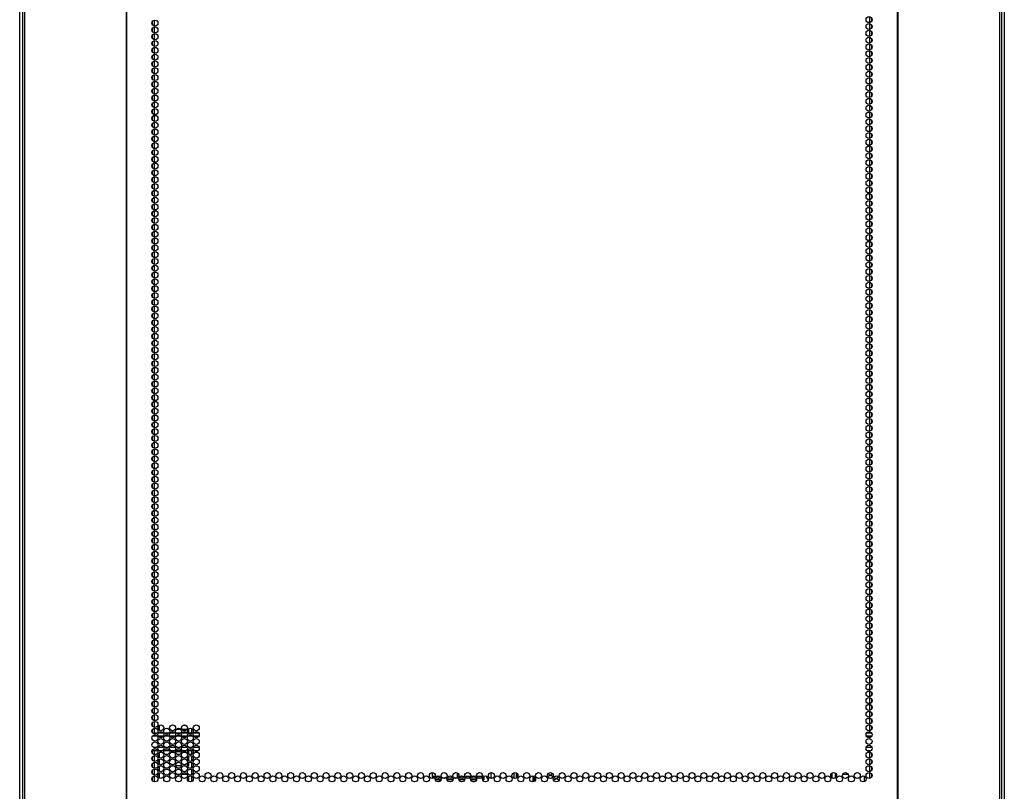
# Model space of a CAD drawing. Extents: x -234 to 38, y -65 to 170.
# Drawn here: x -148 to -121, y 13 to 35 of the extents above; entities that cross this region are included whole.
import ezdxf

# ---------------------------------------------------------------- set-up
doc = ezdxf.new("R2010")
doc.units = 0
doc.header["$MEASUREMENT"] = 0
doc.layers.add('TFR-TRI', color=7, linetype='CONTINUOUS')

msp = doc.modelspace()

# ---------------------------------------------------------------- linework, layer by layer
at = {"layer": 'TFR-TRI', "color": 173, "linetype": 'CONTINUOUS'}
for p, q in [((-148.372, 12.766), (-148.372, 94.157)), ((-121.049, 94.157), (-121.049, 12.766))]:
    msp.add_line(p, q, dxfattribs=at)
at = {"layer": 'TFR-TRI', "color": 30, "linetype": 'CONTINUOUS'}
for p, q in [((-148.293, 93.71), (-148.293, 11.789)), ((-148.24, 93.71), (-148.24, 11.789)), ((-145.417, 93.71), (-145.417, 11.789)), ((-145.399, 11.789), (-145.399, 93.71)), ((-124.021, 93.71), (-124.021, 11.789)), ((-124.004, 93.71), (-124.004, 11.789)), ((-121.181, 93.71), (-121.181, 11.789)), ((-121.128, 93.71), (-121.128, 11.789))]:
    msp.add_line(p, q, dxfattribs=at)
at = {"layer": 'TFR-TRI', "color": 223, "linetype": 'CONTINUOUS'}
for p, q in [((-144.696, 34.45), (-144.696, 34.389)), ((-144.633, 34.338), (-144.633, 34.501)), ((-124.788, 34.596), (-124.788, 34.433)), ((-124.725, 34.484), (-124.725, 34.544)), ((-144.696, 34.261), (-144.696, 34.201)), ((-144.633, 34.149), (-144.633, 34.313)), ((-124.788, 34.407), (-124.788, 34.244)), ((-124.788, 34.218), (-124.788, 34.055)), ((-124.725, 34.295), (-124.725, 34.355)), ((-124.725, 34.107), (-124.725, 34.167)), ((-144.696, 34.073), (-144.696, 34.011)), ((-144.696, 33.884), (-144.696, 33.822)), ((-144.633, 33.961), (-144.633, 34.123)), ((-144.633, 33.771), (-144.633, 33.934)), ((-124.788, 34.029), (-124.788, 33.866)), ((-124.725, 33.917), (-124.725, 33.978)), ((-144.696, 33.694), (-144.696, 33.634)), ((-144.633, 33.582), (-144.633, 33.746)), ((-124.788, 33.84), (-124.788, 33.677)), ((-124.788, 33.651), (-124.788, 33.488)), ((-124.725, 33.728), (-124.725, 33.788)), ((-144.696, 33.506), (-144.696, 33.444)), ((-144.633, 33.394), (-144.633, 33.556)), ((-144.633, 33.205), (-144.633, 33.367)), ((-124.788, 33.462), (-124.788, 33.299)), ((-124.725, 33.539), (-124.725, 33.6)), ((-124.725, 33.35), (-124.725, 33.411)), ((-144.696, 33.317), (-144.696, 33.255)), ((-144.696, 33.127), (-144.696, 33.067)), ((-144.633, 33.015), (-144.633, 33.179)), ((-124.788, 33.273), (-124.788, 33.109)), ((-124.788, 33.084), (-124.788, 32.921)), ((-124.725, 33.161), (-124.725, 33.221)), ((-144.696, 32.938), (-144.696, 32.877)), ((-144.633, 32.827), (-144.633, 32.99)), ((-144.633, 32.638), (-144.633, 32.8)), ((-124.788, 32.894), (-124.788, 32.732)), ((-124.725, 32.972), (-124.725, 33.033)), ((-124.725, 32.783), (-124.725, 32.844)), ((-144.696, 32.75), (-144.696, 32.688)), ((-144.696, 32.56), (-144.696, 32.5)), ((-144.633, 32.448), (-144.633, 32.612)), ((-124.788, 32.706), (-124.788, 32.542)), ((-124.788, 32.517), (-124.788, 32.354)), ((-124.725, 32.594), (-124.725, 32.654)), ((-144.696, 32.371), (-144.696, 32.311)), ((-144.633, 32.26), (-144.633, 32.423)), ((-124.788, 32.329), (-124.788, 32.165)), ((-124.725, 32.405), (-124.725, 32.466)), ((-124.725, 32.217), (-124.725, 32.277)), ((-144.696, 32.183), (-144.696, 32.121)), ((-144.696, 31.994), (-144.696, 31.933)), ((-144.633, 32.071), (-144.633, 32.233)), ((-144.633, 31.881), (-144.633, 32.045)), ((-124.788, 32.139), (-124.788, 31.977)), ((-124.725, 32.027), (-124.725, 32.089)), ((-144.696, 31.804), (-144.696, 31.744)), ((-144.633, 31.692), (-144.633, 31.856)), ((-124.788, 31.95), (-124.788, 31.787)), ((-124.788, 31.762), (-124.788, 31.598)), ((-124.725, 31.838), (-124.725, 31.899)), ((-124.725, 31.65), (-124.725, 31.71)), ((-144.696, 31.616), (-144.696, 31.554)), ((-144.696, 31.427), (-144.696, 31.366)), ((-144.633, 31.504), (-144.633, 31.666)), ((-144.633, 31.315), (-144.633, 31.477)), ((-124.788, 31.572), (-124.788, 31.41)), ((-124.725, 31.46), (-124.725, 31.521)), ((-144.696, 31.237), (-144.696, 31.177)), ((-144.633, 31.125), (-144.633, 31.289)), ((-124.788, 31.383), (-124.788, 31.22)), ((-124.788, 31.195), (-124.788, 31.031)), ((-124.725, 31.271), (-124.725, 31.332)), ((-144.696, 31.049), (-144.696, 30.987)), ((-144.633, 30.937), (-144.633, 31.1)), ((-144.633, 30.748), (-144.633, 30.91)), ((-124.788, 31.005), (-124.788, 30.843)), ((-124.725, 31.083), (-124.725, 31.143)), ((-124.725, 30.893), (-124.725, 30.954)), ((-144.696, 30.86), (-144.696, 30.799)), ((-144.696, 30.67), (-144.696, 30.61)), ((-144.633, 30.558), (-144.633, 30.722)), ((-124.788, 30.816), (-124.788, 30.653)), ((-124.788, 30.628), (-124.788, 30.464)), ((-124.725, 30.704), (-124.725, 30.765)), ((-144.696, 30.482), (-144.696, 30.421)), ((-144.633, 30.37), (-144.633, 30.533)), ((-144.633, 30.181), (-144.633, 30.343)), ((-124.788, 30.439), (-124.788, 30.275)), ((-124.725, 30.516), (-124.725, 30.576)), ((-124.725, 30.327), (-124.725, 30.387)), ((-144.696, 30.293), (-144.696, 30.231)), ((-144.696, 30.105), (-144.696, 30.043)), ((-144.633, 29.991), (-144.633, 30.155)), ((-124.788, 30.249), (-124.788, 30.087)), ((-124.788, 30.06), (-124.788, 29.897)), ((-124.725, 30.137), (-124.725, 30.199)), ((-144.696, 29.915), (-144.696, 29.854)), ((-144.633, 29.803), (-144.633, 29.966)), ((-124.788, 29.872), (-124.788, 29.708)), ((-124.725, 29.949), (-124.725, 30.009)), ((-124.725, 29.76), (-124.725, 29.82)), ((-144.696, 29.726), (-144.696, 29.664)), ((-144.696, 29.537), (-144.696, 29.476)), ((-144.633, 29.614), (-144.633, 29.776)), ((-144.633, 29.426), (-144.633, 29.588)), ((-124.788, 29.682), (-124.788, 29.52)), ((-124.725, 29.57), (-124.725, 29.632)), ((-144.696, 29.348), (-144.696, 29.287)), ((-144.633, 29.236), (-144.633, 29.399)), ((-124.788, 29.493), (-124.788, 29.33)), ((-124.788, 29.305), (-124.788, 29.141)), ((-124.725, 29.382), (-124.725, 29.442)), ((-124.725, 29.193), (-124.725, 29.253)), ((-144.696, 29.159), (-144.696, 29.097)), ((-144.696, 28.97), (-144.696, 28.909)), ((-144.633, 29.047), (-144.633, 29.211)), ((-144.633, 28.859), (-144.633, 29.021)), ((-124.788, 29.115), (-124.788, 28.953)), ((-124.725, 29.003), (-124.725, 29.065)), ((-144.696, 28.781), (-144.696, 28.72)), ((-144.633, 28.669), (-144.633, 28.832)), ((-124.788, 28.926), (-124.788, 28.763)), ((-124.788, 28.738), (-124.788, 28.574)), ((-124.725, 28.814), (-124.725, 28.875)), ((-144.696, 28.592), (-144.696, 28.532)), ((-144.633, 28.48), (-144.633, 28.644)), ((-144.633, 28.291), (-144.633, 28.454)), ((-124.788, 28.548), (-124.788, 28.386)), ((-124.725, 28.626), (-124.725, 28.686)), ((-124.725, 28.437), (-124.725, 28.498)), ((-144.696, 28.403), (-144.696, 28.342)), ((-144.696, 28.215), (-144.696, 28.153)), ((-144.633, 28.102), (-144.633, 28.265)), ((-124.788, 28.359), (-124.788, 28.197)), ((-124.788, 28.171), (-124.788, 28.007)), ((-124.725, 28.247), (-124.725, 28.308)), ((-144.696, 28.025), (-144.696, 27.965)), ((-144.633, 27.913), (-144.633, 28.076)), ((-144.633, 27.724), (-144.633, 27.887)), ((-124.788, 27.982), (-124.788, 27.819)), ((-124.725, 28.059), (-124.725, 28.119)), ((-124.725, 27.87), (-124.725, 27.931)), ((-144.696, 27.836), (-144.696, 27.775)), ((-144.696, 27.648), (-144.696, 27.586)), ((-144.633, 27.535), (-144.633, 27.698)), ((-124.788, 27.792), (-124.788, 27.63)), ((-124.788, 27.604), (-124.788, 27.44)), ((-124.725, 27.68), (-124.725, 27.742)), ((-144.696, 27.458), (-144.696, 27.398)), ((-144.633, 27.346), (-144.633, 27.509)), ((-124.788, 27.415), (-124.788, 27.252)), ((-124.725, 27.492), (-124.725, 27.552)), ((-124.725, 27.303), (-124.725, 27.364)), ((-144.696, 27.269), (-144.696, 27.208)), ((-144.696, 27.081), (-144.696, 27.019)), ((-144.633, 27.157), (-144.633, 27.321)), ((-144.633, 26.969), (-144.633, 27.131)), ((-124.788, 27.225), (-124.788, 27.063)), ((-124.725, 27.113), (-124.725, 27.175)), ((-144.696, 26.891), (-144.696, 26.83)), ((-144.633, 26.779), (-144.633, 26.942)), ((-124.788, 27.037), (-124.788, 26.873)), ((-124.788, 26.848), (-124.788, 26.685)), ((-124.725, 26.925), (-124.725, 26.985)), ((-124.725, 26.736), (-124.725, 26.797)), ((-144.696, 26.702), (-144.696, 26.642)), ((-144.696, 26.514), (-144.696, 26.452)), ((-144.633, 26.59), (-144.633, 26.754)), ((-144.633, 26.402), (-144.633, 26.564)), ((-124.788, 26.658), (-124.788, 26.496)), ((-124.725, 26.548), (-124.725, 26.608)), ((-144.696, 26.324), (-144.696, 26.263)), ((-144.633, 26.212), (-144.633, 26.375)), ((-124.788, 26.47), (-124.788, 26.307)), ((-124.788, 26.281), (-124.788, 26.118)), ((-124.725, 26.358), (-124.725, 26.418)), ((-144.696, 26.135), (-144.696, 26.075)), ((-144.633, 26.023), (-144.633, 26.187)), ((-144.633, 25.835), (-144.633, 25.997)), ((-124.788, 26.092), (-124.788, 25.929)), ((-124.725, 26.169), (-124.725, 26.229)), ((-124.725, 25.981), (-124.725, 26.041)), ((-144.696, 25.947), (-144.696, 25.885)), ((-144.696, 25.758), (-144.696, 25.696)), ((-144.633, 25.645), (-144.633, 25.808)), ((-124.788, 25.903), (-124.788, 25.74)), ((-124.788, 25.714), (-124.788, 25.551)), ((-124.725, 25.791), (-124.725, 25.852)), ((-144.696, 25.568), (-144.696, 25.508)), ((-144.633, 25.456), (-144.633, 25.62)), ((-144.633, 25.268), (-144.633, 25.431)), ((-124.788, 25.525), (-124.788, 25.362)), ((-124.725, 25.602), (-124.725, 25.662)), ((-124.725, 25.413), (-124.725, 25.474)), ((-144.696, 25.38), (-144.696, 25.318)), ((-144.696, 25.191), (-144.696, 25.129)), ((-144.633, 25.079), (-144.633, 25.241)), ((-124.788, 25.336), (-124.788, 25.173)), ((-124.788, 25.147), (-124.788, 24.983)), ((-124.725, 25.224), (-124.725, 25.285)), ((-144.696, 25.001), (-144.696, 24.941)), ((-144.633, 24.889), (-144.633, 25.053)), ((-144.633, 24.701), (-144.633, 24.864)), ((-124.788, 24.958), (-124.788, 24.795)), ((-124.725, 25.035), (-124.725, 25.095)), ((-124.725, 24.846), (-124.725, 24.907)), ((-144.696, 24.812), (-144.696, 24.751)), ((-144.696, 24.624), (-144.696, 24.562)), ((-144.633, 24.512), (-144.633, 24.674)), ((-124.788, 24.768), (-124.788, 24.606)), ((-124.725, 24.658), (-124.725, 24.718)), ((-144.696, 24.434), (-144.696, 24.374)), ((-144.633, 24.322), (-144.633, 24.486)), ((-124.788, 24.58), (-124.788, 24.418)), ((-124.788, 24.391), (-124.788, 24.228)), ((-124.725, 24.468), (-124.725, 24.528)), ((-124.725, 24.279), (-124.725, 24.34)), ((-144.696, 24.245), (-144.696, 24.185)), ((-144.696, 24.057), (-144.696, 23.995)), ((-144.633, 24.134), (-144.633, 24.297)), ((-144.633, 23.945), (-144.633, 24.107)), ((-124.788, 24.203), (-124.788, 24.039)), ((-124.725, 24.091), (-124.725, 24.151)), ((-144.696, 23.868), (-144.696, 23.807)), ((-144.633, 23.755), (-144.633, 23.919)), ((-124.788, 24.013), (-124.788, 23.851)), ((-124.788, 23.824), (-124.788, 23.661)), ((-124.725, 23.901), (-124.725, 23.963)), ((-124.725, 23.712), (-124.725, 23.773)), ((-144.696, 23.678), (-144.696, 23.618)), ((-144.633, 23.566), (-144.633, 23.73)), ((-144.633, 23.378), (-144.633, 23.541)), ((-124.788, 23.636), (-124.788, 23.472)), ((-124.725, 23.524), (-124.725, 23.584)), ((-144.696, 23.49), (-144.696, 23.428)), ((-144.696, 23.301), (-144.696, 23.24)), ((-144.633, 23.189), (-144.633, 23.351)), ((-124.788, 23.446), (-124.788, 23.284)), ((-124.788, 23.257), (-124.788, 23.094)), ((-124.725, 23.334), (-124.725, 23.395)), ((-144.696, 23.111), (-144.696, 23.051)), ((-144.633, 22.999), (-144.633, 23.163)), ((-144.633, 22.811), (-144.633, 22.974)), ((-124.788, 23.069), (-124.788, 22.905)), ((-124.725, 23.145), (-124.725, 23.206)), ((-124.725, 22.957), (-124.725, 23.017)), ((-144.696, 22.923), (-144.696, 22.861)), ((-144.696, 22.734), (-144.696, 22.673)), ((-144.633, 22.622), (-144.633, 22.784)), ((-124.788, 22.879), (-124.788, 22.717)), ((-124.788, 22.69), (-124.788, 22.527)), ((-124.725, 22.767), (-124.725, 22.828)), ((-144.696, 22.544), (-144.696, 22.484)), ((-144.633, 22.432), (-144.633, 22.596)), ((-144.633, 22.244), (-144.633, 22.407)), ((-124.788, 22.502), (-124.788, 22.338)), ((-124.725, 22.578), (-124.725, 22.639)), ((-124.725, 22.39), (-124.725, 22.45)), ((-144.696, 22.356), (-144.696, 22.295)), ((-144.696, 22.167), (-144.696, 22.105)), ((-144.633, 22.055), (-144.633, 22.217)), ((-124.788, 22.313), (-124.788, 22.149)), ((-124.725, 22.201), (-124.725, 22.261)), ((-144.696, 21.978), (-144.696, 21.917)), ((-144.633, 21.865), (-144.633, 22.029)), ((-124.788, 22.123), (-124.788, 21.961)), ((-124.788, 21.934), (-124.788, 21.771)), ((-124.725, 22.011), (-124.725, 22.073)), ((-124.725, 21.823), (-124.725, 21.883)), ((-144.696, 21.789), (-144.696, 21.728)), ((-144.696, 21.6), (-144.696, 21.538)), ((-144.633, 21.677), (-144.633, 21.84)), ((-144.633, 21.488), (-144.633, 21.65)), ((-124.788, 21.746), (-124.788, 21.582)), ((-124.725, 21.634), (-124.725, 21.694)), ((-144.696, 21.411), (-144.696, 21.35)), ((-144.633, 21.3), (-144.633, 21.462)), ((-124.788, 21.556), (-124.788, 21.394)), ((-124.788, 21.367), (-124.788, 21.204)), ((-124.725, 21.444), (-124.725, 21.506)), ((-124.725, 21.256), (-124.725, 21.316)), ((-144.696, 21.222), (-144.696, 21.161)), ((-144.633, 21.11), (-144.633, 21.273)), ((-144.633, 20.921), (-144.633, 21.085)), ((-124.788, 21.179), (-124.788, 21.015)), ((-124.725, 21.067), (-124.725, 21.127)), ((-144.696, 21.033), (-144.696, 20.971)), ((-144.696, 20.844), (-144.696, 20.783)), ((-144.633, 20.732), (-144.633, 20.895)), ((-124.788, 20.989), (-124.788, 20.827)), ((-124.788, 20.8), (-124.788, 20.637)), ((-124.725, 20.877), (-124.725, 20.939)), ((-144.696, 20.655), (-144.696, 20.594)), ((-144.633, 20.543), (-144.633, 20.706)), ((-144.633, 20.354), (-144.633, 20.517)), ((-124.788, 20.612), (-124.788, 20.448)), ((-124.725, 20.688), (-124.725, 20.749)), ((-124.725, 20.5), (-124.725, 20.56)), ((-144.696, 20.466), (-144.696, 20.406)), ((-144.696, 20.277), (-144.696, 20.216)), ((-144.633, 20.165), (-144.633, 20.328)), ((-124.788, 20.423), (-124.788, 20.26)), ((-124.788, 20.233), (-124.788, 20.071)), ((-124.725, 20.311), (-124.725, 20.372)), ((-144.696, 20.089), (-144.696, 20.027)), ((-144.633, 19.976), (-144.633, 20.139)), ((-144.633, 19.787), (-144.633, 19.95)), ((-124.788, 20.045), (-124.788, 19.881)), ((-124.725, 20.121), (-124.725, 20.183)), ((-124.725, 19.933), (-124.725, 19.993)), ((-144.696, 19.899), (-144.696, 19.839)), ((-144.696, 19.71), (-144.696, 19.649)), ((-144.633, 19.598), (-144.633, 19.761)), ((-124.788, 19.856), (-124.788, 19.693)), ((-124.725, 19.744), (-124.725, 19.805)), ((-144.696, 19.522), (-144.696, 19.46)), ((-144.633, 19.41), (-144.633, 19.572)), ((-124.788, 19.666), (-124.788, 19.504)), ((-124.788, 19.478), (-124.788, 19.314)), ((-124.725, 19.554), (-124.725, 19.616)), ((-124.725, 19.366), (-124.725, 19.426)), ((-144.696, 19.332), (-144.696, 19.271)), ((-144.696, 19.143), (-144.696, 19.082)), ((-144.633, 19.22), (-144.633, 19.383)), ((-144.633, 19.031), (-144.633, 19.195)), ((-124.788, 19.289), (-124.788, 19.126)), ((-124.725, 19.177), (-124.725, 19.238)), ((-144.696, 18.955), (-144.696, 18.893)), ((-144.633, 18.843), (-144.633, 19.005)), ((-124.788, 19.099), (-124.788, 18.937)), ((-124.788, 18.911), (-124.788, 18.747)), ((-124.725, 18.987), (-124.725, 19.049)), ((-124.725, 18.799), (-124.725, 18.859)), ((-144.696, 18.765), (-144.696, 18.704)), ((-144.633, 18.653), (-144.633, 18.816)), ((-144.633, 18.464), (-144.633, 18.628)), ((-124.788, 18.722), (-124.788, 18.559)), ((-124.725, 18.61), (-124.725, 18.67)), ((-144.696, 18.576), (-144.696, 18.516)), ((-144.696, 18.388), (-144.696, 18.326)), ((-144.633, 18.276), (-144.633, 18.438)), ((-124.788, 18.532), (-124.788, 18.37)), ((-124.788, 18.344), (-124.788, 18.181)), ((-124.725, 18.422), (-124.725, 18.482)), ((-144.696, 18.199), (-144.696, 18.137)), ((-144.633, 18.086), (-144.633, 18.249)), ((-144.633, 17.897), (-144.633, 18.061)), ((-124.788, 18.155), (-124.788, 17.992)), ((-124.725, 18.232), (-124.725, 18.293)), ((-124.725, 18.043), (-124.725, 18.103)), ((-144.696, 18.009), (-144.696, 17.949)), ((-144.696, 17.821), (-144.696, 17.759)), ((-144.633, 17.709), (-144.633, 17.871)), ((-124.788, 17.966), (-124.788, 17.803)), ((-124.788, 17.777), (-124.788, 17.614)), ((-124.725, 17.855), (-124.725, 17.915)), ((-144.696, 17.632), (-144.696, 17.57)), ((-144.633, 17.519), (-144.633, 17.682)), ((-144.633, 17.33), (-144.633, 17.494)), ((-124.788, 17.588), (-124.788, 17.425)), ((-124.725, 17.665), (-124.725, 17.726)), ((-124.725, 17.476), (-124.725, 17.536)), ((-144.696, 17.442), (-144.696, 17.382)), ((-144.696, 17.254), (-144.696, 17.192)), ((-144.633, 17.142), (-144.633, 17.305)), ((-124.788, 17.399), (-124.788, 17.236)), ((-124.725, 17.287), (-124.725, 17.348)), ((-144.696, 17.065), (-144.696, 17.003)), ((-144.633, 16.953), (-144.633, 17.115)), ((-124.788, 17.21), (-124.788, 17.047)), ((-124.788, 17.021), (-124.788, 16.857)), ((-124.725, 17.098), (-124.725, 17.159)), ((-124.725, 16.909), (-124.725, 16.969)), ((-144.696, 16.875), (-144.696, 16.815)), ((-144.696, 16.686), (-144.696, 16.626)), ((-144.633, 16.763), (-144.633, 16.927)), ((-144.633, 16.575), (-144.633, 16.738)), ((-124.788, 16.832), (-124.788, 16.669)), ((-124.725, 16.72), (-124.725, 16.781)), ((-144.696, 16.498), (-144.696, 16.436)), ((-144.633, 16.386), (-144.633, 16.548)), ((-124.788, 16.642), (-124.788, 16.48)), ((-124.788, 16.454), (-124.788, 16.292)), ((-124.725, 16.532), (-124.725, 16.592)), ((-124.725, 16.342), (-124.725, 16.402)), ((-144.696, 16.308), (-144.696, 16.248)), ((-144.633, 16.196), (-144.633, 16.36)), ((-144.633, 16.008), (-144.633, 16.171)), ((-124.788, 16.265), (-124.788, 16.102)), ((-124.725, 16.153), (-124.725, 16.214)), ((-144.696, 16.119), (-144.696, 16.059)), ((-144.696, 15.931), (-144.696, 15.869)), ((-144.633, 15.819), (-144.633, 15.981)), ((-124.788, 16.077), (-124.788, 15.913)), ((-124.788, 15.887), (-124.788, 15.725)), ((-124.725, 15.965), (-124.725, 16.025)), ((-144.696, 15.742), (-144.696, 15.681)), ((-144.633, 15.629), (-144.633, 15.793)), ((-144.633, 15.44), (-144.633, 15.604)), ((-124.788, 15.698), (-124.788, 15.535)), ((-124.725, 15.775), (-124.725, 15.837)), ((-124.725, 15.586), (-124.725, 15.647)), ((-144.696, 15.552), (-144.696, 15.492)), ((-144.696, 15.364), (-144.696, 15.302)), ((-144.633, 15.252), (-144.633, 15.415)), ((-124.788, 15.51), (-124.788, 15.346)), ((-124.788, 15.32), (-124.788, 15.158)), ((-124.725, 15.398), (-124.725, 15.458)), ((-144.696, 15.175), (-144.696, 15.114)), ((-144.633, 15.063), (-144.633, 15.225)), ((-144.633, 14.873), (-144.633, 15.037)), ((-124.788, 15.131), (-124.788, 14.968)), ((-124.725, 15.208), (-124.725, 15.269)), ((-124.725, 15.019), (-124.725, 15.08)), ((-144.696, 14.985), (-144.696, 14.925)), ((-144.696, 14.797), (-144.696, 14.736)), ((-144.633, 14.726), (-144.633, 14.848)), ((-124.788, 14.943), (-124.788, 14.779)), ((-124.725, 14.831), (-124.725, 14.891)), ((-124.788, 14.753), (-124.788, 14.726)), ((-144.696, 14.227), (-144.696, 14.169)), ((-144.633, 14.118), (-144.633, 14.227)), ((-124.788, 14.227), (-124.788, 14.212)), ((-144.696, 14.041), (-144.696, 13.979)), ((-144.633, 13.929), (-144.633, 14.091)), ((-124.788, 14.187), (-124.788, 14.023)), ((-124.788, 13.997), (-124.788, 13.835)), ((-124.725, 14.075), (-124.725, 14.135)), ((-124.725, 13.885), (-124.725, 13.947)), ((-144.696, 13.852), (-144.696, 13.791)), ((-144.696, 13.663), (-144.696, 13.602)), ((-144.633, 13.739), (-144.633, 13.903)), ((-144.633, 13.551), (-144.633, 13.714)), ((-124.788, 13.808), (-124.788, 13.645)), ((-124.725, 13.697), (-124.725, 13.757)), ((-144.696, 13.474), (-144.696, 13.412)), ((-144.633, 13.362), (-144.633, 13.526)), ((-124.788, 13.62), (-124.788, 13.456)), ((-124.725, 13.508), (-124.725, 13.568))]:
    msp.add_line(p, q, dxfattribs=at)
at = {"layer": 'TFR-TRI', "color": 155, "linetype": 'CONTINUOUS'}
for p, q in [((-144.495, 14.788), (-144.495, 14.933)), ((-143.899, 14.816), (-144.029, 14.816)), ((-143.73, 14.816), (-143.87, 14.816)), ((-143.831, 14.937), (-143.769, 14.937)), ((-143.675, 14.816), (-143.701, 14.816)), ((-143.675, 14.726), (-143.675, 14.816)), ((-143.596, 14.727), (-143.596, 14.839)), ((-144.495, 14.727), (-144.495, 14.745)), ((-144.495, 14.221), (-144.495, 14.226)), ((-143.596, 14.127), (-143.596, 14.226)), ((-144.495, 14.032), (-144.495, 14.177)), ((-144.495, 13.844), (-144.495, 13.989)), ((-144.053, 14.139), (-144.053, 14.069)), ((-144.053, 13.95), (-144.053, 13.88)), ((-143.881, 14.191), (-144.046, 14.191)), ((-143.675, 14.191), (-143.718, 14.191)), ((-143.675, 14.126), (-143.675, 14.191)), ((-143.675, 13.937), (-143.675, 14.083)), ((-143.596, 13.938), (-143.596, 14.083)), ((-144.495, 13.655), (-144.495, 13.799)), ((-144.046, 13.813), (-143.881, 13.813)), ((-143.718, 13.813), (-143.675, 13.813)), ((-143.675, 13.813), (-143.675, 13.894)), ((-143.596, 13.749), (-143.596, 13.893)), ((-143.596, 13.561), (-143.596, 13.705)), ((-144.495, 13.465), (-144.495, 13.61)), ((-144.053, 13.565), (-144.053, 13.502)), ((-144.049, 13.565), (-144.053, 13.565)), ((-143.916, 13.565), (-144.012, 13.565)), ((-143.722, 13.565), (-143.878, 13.565)), ((-143.675, 13.565), (-143.684, 13.565)), ((-143.675, 13.559), (-143.675, 13.565)), ((-143.675, 13.37), (-143.675, 13.516)), ((-143.596, 13.371), (-143.596, 13.516))]:
    msp.add_line(p, q, dxfattribs=at)
at = {"layer": 'TFR-TRI', "color": 12, "linetype": 'CONTINUOUS'}
for p, q in [((-144.691, 14.726), (-144.546, 14.726)), ((-144.557, 14.632), (-144.68, 14.632)), ((-144.382, 14.632), (-144.528, 14.632)), ((-144.517, 14.726), (-144.393, 14.726)), ((-144.364, 14.726), (-144.219, 14.726)), ((-144.23, 14.632), (-144.353, 14.632)), ((-144.055, 14.632), (-144.2, 14.632)), ((-144.189, 14.726), (-144.066, 14.726)), ((-144.036, 14.726), (-143.891, 14.726)), ((-143.902, 14.632), (-144.025, 14.632)), ((-143.727, 14.632), (-143.873, 14.632)), ((-143.862, 14.726), (-143.738, 14.726)), ((-143.709, 14.726), (-143.563, 14.726)), ((-143.575, 14.632), (-143.698, 14.632)), ((-143.4, 14.632), (-143.545, 14.632)), ((-143.534, 14.726), (-143.411, 14.726)), ((-124.729, 14.632), (-124.875, 14.632)), ((-124.864, 14.726), (-124.74, 14.726)), ((-144.541, 14.226), (-144.697, 14.226)), ((-144.667, 14.321), (-144.57, 14.321)), ((-144.533, 14.321), (-144.377, 14.321)), ((-144.406, 14.226), (-144.503, 14.226)), ((-144.213, 14.226), (-144.369, 14.226)), ((-144.34, 14.321), (-144.243, 14.321)), ((-144.205, 14.321), (-144.049, 14.321)), ((-144.079, 14.226), (-144.176, 14.226)), ((-143.886, 14.226), (-144.041, 14.226)), ((-144.012, 14.321), (-143.915, 14.321)), ((-143.878, 14.321), (-143.722, 14.321)), ((-143.751, 14.226), (-143.848, 14.226)), ((-143.558, 14.226), (-143.714, 14.226)), ((-143.685, 14.321), (-143.588, 14.321)), ((-143.55, 14.321), (-143.394, 14.321)), ((-143.424, 14.226), (-143.521, 14.226)), ((-124.88, 14.321), (-124.724, 14.321)), ((-124.753, 14.226), (-124.85, 14.226))]:
    msp.add_line(p, q, dxfattribs=at)
at = {"layer": 'TFR-TRI', "color": 140, "linetype": 'CONTINUOUS'}
for p, q in [((-136.919, 13.508), (-136.919, 13.62)), ((-136.844, 13.508), (-136.919, 13.508)), ((-136.919, 13.508), (-136.919, 13.486)), ((-136.919, 13.486), (-136.919, 13.477)), ((-136.919, 13.455), (-136.919, 13.477)), ((-136.919, 13.477), (-136.905, 13.477)), ((-136.905, 13.477), (-136.865, 13.477)), ((-136.799, 13.414), (-136.835, 13.414)), ((-136.833, 13.477), (-136.798, 13.477)), ((-136.732, 13.508), (-136.808, 13.508)), ((-136.761, 13.414), (-136.799, 13.414)), ((-136.798, 13.477), (-136.761, 13.477)), ((-136.761, 13.477), (-136.682, 13.477)), ((-136.761, 13.477), (-136.761, 13.414)), ((-136.68, 13.414), (-136.761, 13.414)), ((-136.65, 13.477), (-136.537, 13.477)), ((-136.352, 13.414), (-136.507, 13.414)), ((-136.505, 13.477), (-136.354, 13.477)), ((-136.322, 13.477), (-136.21, 13.477)), ((-136.189, 13.508), (-136.232, 13.508)), ((-136.082, 13.414), (-136.18, 13.414)), ((-136.178, 13.477), (-136.082, 13.477)), ((-136.052, 13.508), (-136.153, 13.508)), ((-136.082, 13.477), (-136.054, 13.477)), ((-136.082, 13.414), (-136.082, 13.477)), ((-136.053, 13.414), (-136.082, 13.414)), ((-136.054, 13.477), (-136.027, 13.477)), ((-136.025, 13.414), (-136.053, 13.414)), ((-135.861, 13.508), (-136.016, 13.508)), ((-135.995, 13.477), (-135.972, 13.477)), ((-135.972, 13.477), (-135.953, 13.477)), ((-135.953, 13.477), (-135.882, 13.477)), ((-135.953, 13.477), (-135.953, 13.456)), ((-135.697, 13.414), (-135.852, 13.414)), ((-135.85, 13.477), (-135.699, 13.477)), ((-135.724, 13.508), (-135.825, 13.508)), ((-135.534, 13.508), (-135.688, 13.508)), ((-135.667, 13.477), (-135.555, 13.477)), ((-135.518, 13.414), (-135.525, 13.414)), ((-135.523, 13.477), (-135.518, 13.477)), ((-135.518, 13.477), (-135.497, 13.477)), ((-135.518, 13.414), (-135.518, 13.477)), ((-135.497, 13.414), (-135.518, 13.414)), ((-135.49, 13.508), (-135.498, 13.508)), ((-135.497, 13.477), (-135.49, 13.477)), ((-135.49, 13.414), (-135.497, 13.414)), ((-135.49, 13.508), (-135.49, 13.486)), ((-135.49, 13.486), (-135.49, 13.477)), ((-135.49, 13.477), (-135.49, 13.414)), ((-135.411, 13.493), (-135.411, 13.508))]:
    msp.add_line(p, q, dxfattribs=at)
at = {"layer": 'TFR-TRI', "color": 190, "linetype": 'CONTINUOUS'}
for p, q in [((-136.732, 13.521), (-136.732, 13.477)), ((-136.732, 13.414), (-136.732, 13.364)), ((-136.232, 13.613), (-136.232, 13.477))]:
    msp.add_line(p, q, dxfattribs=at)
at = {"layer": 'TFR-TRI', "color": 72, "linetype": 'CONTINUOUS'}
for p, q in [((-135.293, 13.62), (-135.293, 13.456)), ((-134.663, 13.613), (-134.663, 13.462)), ((-134.592, 13.612), (-134.592, 13.464))]:
    msp.add_line(p, q, dxfattribs=at)
at = {"layer": 'TFR-TRI', "color": 58, "linetype": 'CONTINUOUS'}
for p, q in [((-134.561, 13.586), (-134.561, 13.49)), ((-134.124, 13.362), (-134.124, 13.525)), ((-134.092, 13.513), (-134.092, 13.374))]:
    msp.add_line(p, q, dxfattribs=at)
at = {"layer": 'TFR-TRI', "color": 253, "linetype": 'CONTINUOUS'}
for p, q in [((-125.824, 13.465), (-125.824, 13.61)), ((-125.706, 13.565), (-125.745, 13.565)), ((-125.745, 13.565), (-125.745, 13.464)), ((-125.379, 13.565), (-125.535, 13.565)), ((-125.368, 13.408), (-125.368, 13.478)), ((-124.925, 13.371), (-124.925, 13.516))]:
    msp.add_line(p, q, dxfattribs=at)
at = {"layer": 'TFR-TRI', "color": 30, "linetype": 'CONTINUOUS'}
for centre in [(-144.619, 34.419), (-124.802, 34.514), (-144.619, 34.23), (-124.802, 34.325), (-124.802, 34.136), (-144.619, 34.041), (-144.619, 33.852), (-124.802, 33.947), (-144.619, 33.663), (-124.802, 33.758), (-124.802, 33.569), (-144.619, 33.474), (-144.619, 33.285), (-124.802, 33.38), (-144.619, 33.096), (-124.802, 33.191), (-124.802, 33.002), (-144.619, 32.907), (-144.619, 32.718), (-124.802, 32.813), (-144.619, 32.529), (-124.802, 32.624), (-124.802, 32.435), (-144.619, 32.34), (-124.802, 32.246), (-144.619, 32.151), (-144.619, 31.962), (-124.802, 32.057), (-144.619, 31.774), (-124.802, 31.868), (-124.802, 31.679), (-144.619, 31.585), (-144.619, 31.396), (-124.802, 31.49), (-144.619, 31.207), (-124.802, 31.301), (-124.802, 31.112), (-144.619, 31.018), (-144.619, 30.829), (-124.802, 30.923), (-144.619, 30.64), (-124.802, 30.734), (-124.802, 30.545), (-144.619, 30.451), (-144.619, 30.262), (-124.802, 30.356), (-144.619, 30.073), (-124.802, 30.167), (-124.802, 29.978), (-144.619, 29.884), (-124.802, 29.789), (-144.619, 29.695), (-144.619, 29.506), (-124.802, 29.6), (-144.619, 29.317), (-124.802, 29.411), (-124.802, 29.222), (-144.619, 29.128), (-144.619, 28.939), (-124.802, 29.033), (-144.619, 28.75), (-124.802, 28.844), (-124.802, 28.655), (-144.619, 28.561), (-144.619, 28.372), (-124.802, 28.466), (-144.619, 28.183), (-124.802, 28.277), (-124.802, 28.088), (-144.619, 27.994), (-144.619, 27.805), (-124.802, 27.9), (-144.619, 27.616), (-124.802, 27.711), (-124.802, 27.522), (-144.619, 27.427), (-124.802, 27.333), (-144.619, 27.238), (-144.619, 27.049), (-124.802, 27.144), (-144.619, 26.86), (-124.802, 26.955), (-124.802, 26.766), (-144.619, 26.671), (-144.619, 26.482), (-124.802, 26.577), (-144.619, 26.293), (-124.802, 26.388), (-124.802, 26.199), (-144.619, 26.104), (-144.619, 25.915), (-124.802, 26.01), (-144.619, 25.726), (-124.802, 25.821), (-124.802, 25.632), (-144.619, 25.537), (-144.619, 25.348), (-124.802, 25.443), (-144.619, 25.159), (-124.802, 25.254), (-124.802, 25.065), (-144.619, 24.97), (-144.619, 24.781), (-124.802, 24.876), (-144.619, 24.592), (-124.802, 24.687), (-144.619, 24.403), (-124.802, 24.498), (-124.802, 24.309), (-144.619, 24.214), (-144.619, 24.025), (-124.802, 24.12), (-144.619, 23.837), (-124.802, 23.931), (-124.802, 23.742), (-144.619, 23.648), (-144.619, 23.459), (-124.802, 23.553), (-144.619, 23.27), (-124.802, 23.364), (-124.802, 23.175), (-144.619, 23.081), (-144.619, 22.892), (-124.802, 22.986), (-144.619, 22.703), (-124.802, 22.797), (-124.802, 22.608), (-144.619, 22.514), (-144.619, 22.325), (-124.802, 22.419), (-144.619, 22.136), (-124.802, 22.23), (-144.619, 21.947), (-124.802, 22.041), (-124.802, 21.852), (-144.619, 21.758), (-144.619, 21.569), (-124.802, 21.663), (-144.619, 21.38), (-124.802, 21.474), (-124.802, 21.285), (-144.619, 21.191), (-144.619, 21.002), (-124.802, 21.096), (-144.619, 20.813), (-124.802, 20.907), (-124.802, 20.718), (-144.619, 20.624), (-144.619, 20.435), (-124.802, 20.529), (-144.619, 20.246), (-124.802, 20.34), (-124.802, 20.151), (-144.619, 20.057), (-144.619, 19.868), (-124.802, 19.962), (-144.619, 19.679), (-124.802, 19.774), (-144.619, 19.49), (-124.802, 19.585), (-124.802, 19.396), (-144.619, 19.301), (-144.619, 19.112), (-124.802, 19.207), (-144.619, 18.923), (-124.802, 19.018), (-124.802, 18.829), (-144.619, 18.734), (-144.619, 18.545), (-124.802, 18.64), (-144.619, 18.356), (-124.802, 18.451), (-124.802, 18.262), (-144.619, 18.167), (-144.619, 17.978), (-124.802, 18.073), (-144.619, 17.789), (-124.802, 17.884), (-124.802, 17.695), (-144.619, 17.6), (-144.619, 17.411), (-124.802, 17.506), (-144.619, 17.222), (-124.802, 17.317), (-144.619, 17.033), (-124.802, 17.128), (-124.802, 16.939), (-144.619, 16.844), (-144.619, 16.655), (-124.802, 16.75), (-144.619, 16.466), (-124.802, 16.561), (-124.802, 16.372), (-144.619, 16.277), (-144.619, 16.088), (-124.802, 16.183), (-144.619, 15.9), (-124.802, 15.994), (-124.802, 15.805), (-144.619, 15.711), (-144.619, 15.522), (-124.802, 15.616), (-144.619, 15.333), (-124.802, 15.427), (-124.802, 15.238), (-144.619, 15.144), (-144.619, 14.955), (-124.802, 15.049), (-144.619, 14.766), (-144.455, 14.86), (-144.291, 14.766), (-144.128, 14.86), (-143.964, 14.766), (-143.8, 14.86), (-143.636, 14.766), (-143.472, 14.86), (-124.802, 14.86), (-144.619, 14.577), (-144.455, 14.671), (-144.455, 14.482), (-144.291, 14.577), (-144.128, 14.671), (-144.128, 14.482), (-143.964, 14.577), (-143.8, 14.671), (-143.8, 14.482), (-143.636, 14.577), (-143.472, 14.671), (-143.472, 14.482), (-124.802, 14.671), (-124.802, 14.482), (-144.619, 14.388), (-144.619, 14.199), (-144.455, 14.293), (-144.291, 14.388), (-144.291, 14.199), (-144.128, 14.293), (-143.964, 14.388), (-143.964, 14.199), (-143.8, 14.293), (-143.636, 14.388), (-143.636, 14.199), (-143.472, 14.293), (-124.802, 14.293), (-144.619, 14.01), (-144.455, 14.104), (-144.455, 13.915), (-144.291, 14.01), (-144.128, 14.104), (-144.128, 13.915), (-143.964, 14.01), (-143.8, 14.104), (-143.8, 13.915), (-143.636, 14.01), (-143.472, 14.104), (-143.472, 13.915), (-124.802, 14.104), (-124.802, 13.915), (-144.619, 13.821), (-144.619, 13.632), (-144.455, 13.726), (-144.291, 13.821), (-144.291, 13.632), (-144.128, 13.726), (-143.964, 13.821), (-143.964, 13.632), (-143.8, 13.726), (-143.636, 13.821), (-143.636, 13.632), (-143.472, 13.726), (-124.802, 13.726), (-144.619, 13.443), (-144.455, 13.537), (-144.291, 13.443), (-144.128, 13.537), (-143.964, 13.443), (-143.8, 13.537), (-143.636, 13.443), (-143.472, 13.537), (-143.309, 13.443), (-143.145, 13.537), (-142.981, 13.443), (-142.817, 13.537), (-142.654, 13.443), (-142.49, 13.537), (-142.326, 13.443), (-142.162, 13.537), (-141.998, 13.443), (-141.835, 13.537), (-141.671, 13.443), (-141.507, 13.537), (-141.343, 13.443), (-141.179, 13.537), (-141.016, 13.443), (-140.852, 13.537), (-140.688, 13.443), (-140.524, 13.537), (-140.361, 13.443), (-140.197, 13.537), (-140.033, 13.443), (-139.869, 13.537), (-139.705, 13.443), (-139.542, 13.537), (-139.378, 13.443), (-139.214, 13.537), (-139.05, 13.443), (-138.887, 13.537), (-138.723, 13.443), (-138.559, 13.537), (-138.395, 13.443), (-138.231, 13.537), (-138.068, 13.443), (-137.904, 13.537), (-137.74, 13.443), (-137.576, 13.537), (-137.413, 13.443), (-137.249, 13.537), (-137.085, 13.443), (-136.921, 13.537), (-136.757, 13.443), (-136.594, 13.537), (-136.43, 13.443), (-136.266, 13.537), (-136.102, 13.443), (-135.939, 13.537), (-135.775, 13.443), (-135.611, 13.537), (-135.447, 13.443), (-135.283, 13.537), (-135.12, 13.443), (-134.956, 13.537), (-134.792, 13.443), (-134.628, 13.537), (-134.465, 13.443), (-134.301, 13.537), (-134.137, 13.443), (-133.973, 13.537), (-133.809, 13.443), (-133.646, 13.537), (-133.482, 13.443), (-133.318, 13.537), (-133.154, 13.443), (-132.991, 13.537), (-132.827, 13.443), (-132.663, 13.537), (-132.499, 13.443), (-132.335, 13.537), (-132.172, 13.443), (-132.008, 13.537), (-131.844, 13.443), (-131.68, 13.537), (-131.517, 13.443), (-131.353, 13.537), (-131.189, 13.443), (-131.025, 13.537), (-130.861, 13.443), (-130.698, 13.537), (-130.534, 13.443), (-130.37, 13.537), (-130.206, 13.443), (-130.042, 13.537), (-129.879, 13.443), (-129.715, 13.537), (-129.551, 13.443), (-129.387, 13.537), (-129.224, 13.443), (-129.06, 13.537), (-128.896, 13.443), (-128.732, 13.537), (-128.568, 13.443), (-128.405, 13.537), (-128.241, 13.443), (-128.077, 13.537), (-127.913, 13.443), (-127.75, 13.537), (-127.586, 13.443), (-127.422, 13.537), (-127.258, 13.443), (-127.094, 13.537), (-126.931, 13.443), (-126.767, 13.537), (-126.603, 13.443), (-126.439, 13.537), (-126.276, 13.443), (-126.112, 13.537), (-125.948, 13.443), (-125.784, 13.537), (-125.62, 13.443), (-125.457, 13.537), (-125.293, 13.443), (-125.129, 13.537), (-124.965, 13.443), (-124.802, 13.537)]:
    msp.add_circle(centre, 0.0827, dxfattribs=at)
at = {"layer": 'TFR-TRI', "color": 72, "linetype": 'CONTINUOUS'}
for centre, start, end in [((-135.773, 13.452), 207.6525, 332.3475), ((-133.647, 13.452), 172.6481, 193.9275), ((-133.647, 13.452), 90, 147.96), ((-133.647, 13.641), 219.7406, 321.9525), ((-133.647, 13.452), 29.9756, 90), ((-133.483, 13.547), 172.6481, 193.9275), ((-133.483, 13.358), 90, 147.96), ((-133.483, 13.547), 219.7406, 321.9525), ((-133.483, 13.358), 29.9756, 90)]:
    msp.add_arc(centre, 0.0827, start, end, dxfattribs=at)
at = {"layer": 'TFR-TRI', "color": 140, "linetype": 'CONTINUOUS'}
for centre, radius, start, end in [((-135.45, 13.508), 0.0394, 171.6103, 180), ((-135.45, 13.508), 0.0394, 0, 13.8319), ((-135.332, 13.493), 0.0787, 180, 243.6117)]:
    msp.add_arc(centre, radius, start, end, dxfattribs=at)

doc.saveas('drawing.dxf')
